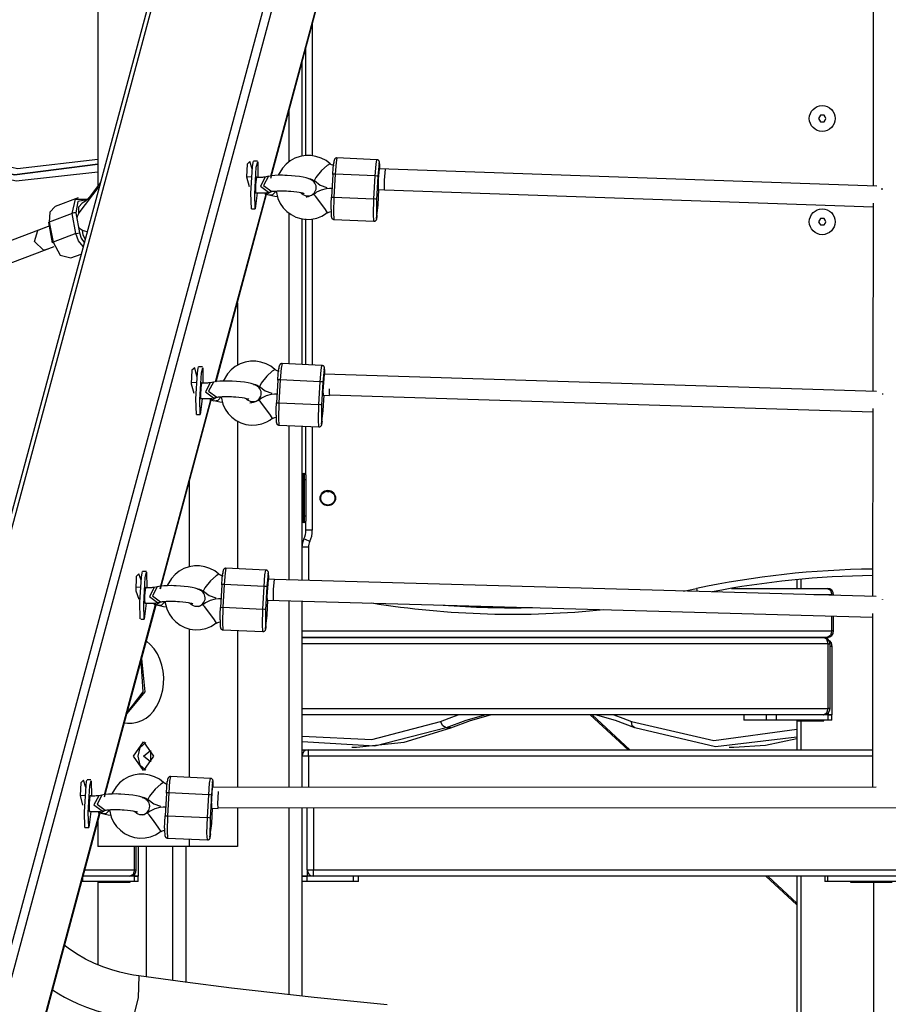
# Model space of a CAD drawing. Units: inches. Extents: x -2 to 102, y -27 to 126.
# Drawn here: x 43 to 50, y 96 to 104 of the extents above; entities that cross this region are included whole.
import ezdxf

# ---------------------------------------------------------------- set-up
doc = ezdxf.new("R2010")
doc.units = ezdxf.units.IN
doc.header["$MEASUREMENT"] = 0
doc.layers.add('Ebene 1', color=7, linetype='Continuous')

# ---------------------------------------------------------------- blocks, each defined once
blk = doc.blocks.new('block 2')
at = {"layer": 'Ebene 1', "color": 179, "lineweight": 25, "true_color": 0x1a171b}
for points in [[(42.7693, 95.2627), (46.2079, 108.0401)], [(46.2607, 107.9869), (42.8263, 95.2255)], [(44.9675, 106.6526), (41.8965, 95.2421)], [(44.9277, 106.6273), (41.8477, 95.1839)], [(43.8101, 105.3939), (43.8101, 102.5202)], [(43.8102, 105.3943), (43.8102, 102.5202)], [(45.1506, 102.5794), (45.5461, 104.0498)], [(45.1509, 102.5949), (45.5428, 104.0508)], [(49.8166, 103.974), (49.8152, 102.5166)], [(45.4711, 103.7718), (45.4711, 102.7512)], [(45.4215, 102.7512), (45.4215, 103.5863)], [(45.391, 103.4748), (45.391, 102.7488)], [(45.2913, 102.7047), (45.2913, 103.1033)], [(49.4068, 103.0659), (49.3997, 103.0535), (49.3923, 103.0407)], [(49.4357, 103.0659), (49.4213, 103.0659), (49.4068, 103.0659)], [(49.4502, 103.0407), (49.4428, 103.0535), (49.4357, 103.0659)], [(49.3923, 103.0407), (49.3997, 103.0285), (49.4068, 103.0158)], [(49.4068, 103.0158), (49.4213, 103.0158), (49.4357, 103.0158)], [(49.4357, 103.0158), (49.4428, 103.0285), (49.4502, 103.0407)], [(42.5256, 102.751), (43.1652, 102.6034), (43.8101, 102.6862)], [(43.8101, 102.6862), (43.1652, 102.6034), (42.5256, 102.751)], [(42.571, 102.7989), (43.1874, 102.6539), (43.8101, 102.7269)], [(45.6084, 102.6895), (45.6081, 102.6899), (45.5771, 102.7166), (45.539, 102.7346), (45.499, 102.7474), (45.4589, 102.7545), (45.4172, 102.7541), (45.3762, 102.747), (45.3368, 102.7333), (45.3004, 102.7131), (45.2677, 102.6874), (45.2398, 102.6568), (45.2077, 102.601)], [(43.8101, 102.6246), (43.177, 102.5545), (42.5509, 102.7029)], [(44.9675, 102.6881), (44.9614, 102.5894), (44.9809, 102.5145)], [(45.0059, 102.6518), (44.988, 102.7085), (44.9675, 102.6881)], [(44.9991, 102.3421), (44.9954, 102.4616), (45.0072, 102.6652)], [(45.0072, 102.6652), (45.0119, 102.6997), (45.016, 102.7114)], [(45.0462, 102.7104), (45.016, 102.7114)], [(45.0439, 102.464), (45.0291, 102.3407), (45.025, 102.4585), (45.0372, 102.6638)], [(45.0372, 102.6638), (45.0482, 102.704), (45.0496, 102.5855)], [(45.6084, 102.6895), (45.5858, 102.6778), (45.5435, 102.6377)], [(45.6394, 102.6771), (45.6384, 102.6768), (45.6374, 102.6768), (45.6289, 102.6783), (45.6208, 102.6814), (45.6144, 102.6852), (45.6088, 102.6899)], [(45.6296, 102.6077), (45.633, 102.6585), (45.637, 102.6969)], [(45.6616, 102.7357), (45.6579, 102.7353), (45.6541, 102.7343), (45.6511, 102.7329), (45.6487, 102.7314), (45.6468, 102.7296), (45.6451, 102.7279), (45.6441, 102.7262), (45.643, 102.7245), (45.6423, 102.7226), (45.6417, 102.7212), (45.6406, 102.7185), (45.6398, 102.7157), (45.6384, 102.7069), (45.637, 102.6959)], [(45.6623, 102.7357), (45.6554, 102.7002), (45.6487, 102.6098)], [(45.9715, 102.7217), (45.6623, 102.7357)], [(45.9577, 102.5956), (45.9648, 102.6859), (45.9715, 102.7217)], [(45.9939, 102.6514), (45.9939, 102.6556), (45.9937, 102.6737), (45.9932, 102.6878), (45.9925, 102.6966), (45.9912, 102.7043), (45.9908, 102.7064), (45.9898, 102.7085), (45.9888, 102.7107), (45.9874, 102.7131), (45.9851, 102.7152), (45.9827, 102.7178), (45.9796, 102.7195), (45.976, 102.7209), (45.9739, 102.7212), (45.9719, 102.7212)], [(45.9939, 102.6508), (45.9888, 102.6966), (45.9789, 102.5915)], [(45.9939, 102.6508), (45.9888, 102.6966), (45.9789, 102.5915)], [(45.001, 102.5872), (44.9614, 102.5889)], [(45.0372, 102.5741), (45.0391, 102.5862), (45.0405, 102.5903)], [(45.1065, 102.5875), (45.1051, 102.5872), (45.1027, 102.5868), (45.0984, 102.5862), (45.093, 102.5858), (45.0849, 102.585), (45.0758, 102.5848), (45.0634, 102.5848), (45.0505, 102.585), (45.0453, 102.585), (45.0401, 102.5855)], [(45.1065, 102.5875), (45.0691, 102.5178), (45.1321, 102.4701)], [(45.1308, 102.5929), (45.0927, 102.5229), (45.1564, 102.4757)], [(45.1304, 102.5929), (45.1065, 102.5875)], [(45.2768, 102.5996), (45.2587, 102.6003), (45.2412, 102.6006), (45.2098, 102.6006), (45.1802, 102.5992), (45.1537, 102.5963), (45.1308, 102.5925)], [(45.4222, 102.4334), (45.4275, 102.4344), (45.4425, 102.4378), (45.4575, 102.4432), (45.4666, 102.4478), (45.4761, 102.4542), (45.4844, 102.462), (45.4916, 102.4716), (45.497, 102.4825), (45.5006, 102.4943), (45.5013, 102.5067), (45.4997, 102.5195), (45.4966, 102.53), (45.4916, 102.5395), (45.4859, 102.5474), (45.4799, 102.5539), (45.473, 102.5596), (45.466, 102.5643), (45.4565, 102.5694), (45.4465, 102.5734), (45.4246, 102.5805), (45.3993, 102.5862), (45.371, 102.591), (45.3395, 102.5949), (45.3094, 102.5977), (45.2768, 102.5996)], [(45.5435, 102.6377), (45.4994, 102.5848), (45.4866, 102.5569)], [(45.6296, 102.6077), (45.6198, 102.4306)], [(45.6487, 102.6098), (45.6353, 102.6098), (45.6296, 102.6077)], [(45.6487, 102.6098), (45.6387, 102.4327)], [(45.9577, 102.5956), (45.6487, 102.6098)], [(45.9481, 102.4186), (45.9577, 102.5956)], [(45.9789, 102.5915), (45.9722, 102.5939), (45.9577, 102.5956)], [(45.9789, 102.5915), (45.9689, 102.4144)], [(45.9789, 102.5915), (45.9689, 102.4144)], [(45.9884, 102.6511), (45.9803, 102.5713), (45.981, 102.4912)], [(45.981, 102.4909), (45.9803, 102.571), (45.9884, 102.6508)], [(49.8431, 102.5155), (45.9884, 102.6511)], [(46.0315, 102.4895), (46.0299, 102.5629), (46.038, 102.6483)], [(43.6654, 102.3099), (43.8209, 102.5145)], [(43.829, 102.5445), (43.7419, 102.4299)], [(45.0345, 102.4606), (45.0331, 102.5026), (45.0372, 102.5741)], [(45.0341, 102.4663), (45.0345, 102.53), (45.0401, 102.5855)], [(45.0401, 102.5855), (45.0391, 102.5855)], [(45.4425, 102.5748), (45.4451, 102.5748), (45.4579, 102.5727), (45.4696, 102.5686), (45.4784, 102.5632), (45.4865, 102.5562)], [(45.4711, 102.567), (45.4711, 102.5605)], [(45.4889, 102.5593), (45.5316, 102.5247), (45.5841, 102.5064)], [(44.7218, 101.0011), (45.1132, 102.4546)], [(44.7258, 101.0019), (45.1166, 102.4539)], [(45.0334, 102.4656), (45.0348, 102.4656)], [(45.0348, 102.4656), (45.0341, 102.4663)], [(45.0348, 102.4656), (45.0493, 102.4647), (45.0634, 102.4647), (45.0846, 102.4651), (45.1041, 102.4663), (45.1183, 102.4683), (45.1314, 102.4711)], [(45.1028, 102.4577), (45.1273, 102.4589), (45.1499, 102.474)], [(45.1028, 102.4577), (45.1351, 102.4485)], [(45.1321, 102.4701), (45.1562, 102.4754)], [(45.1351, 102.4485), (45.1664, 102.4528), (45.1916, 102.4788)], [(45.1364, 102.4489), (45.1564, 102.4437), (45.1795, 102.4394), (45.1997, 102.4363)], [(45.1564, 102.4754), (45.1569, 102.4757), (45.1576, 102.4757), (45.163, 102.4768), (45.1707, 102.4778), (45.1835, 102.4788), (45.1978, 102.4799), (45.2179, 102.4806), (45.2398, 102.4806), (45.2553, 102.4804), (45.2715, 102.4795)], [(45.1902, 102.4792), (45.2038, 102.421), (45.221, 102.3836), (45.2446, 102.3497), (45.2732, 102.3202), (45.3068, 102.2959), (45.3435, 102.2771), (45.3829, 102.2651), (45.4239, 102.2594), (45.4656, 102.2608), (45.507, 102.2687), (45.5454, 102.2835), (45.5666, 102.2966), (45.5862, 102.3121)], [(45.2715, 102.4795), (45.2873, 102.4788), (45.3034, 102.4778), (45.3287, 102.4754), (45.3523, 102.4726), (45.3704, 102.4694), (45.3855, 102.4664), (45.3946, 102.464), (45.4014, 102.4623), (45.4041, 102.4613), (45.4055, 102.4609)], [(45.4797, 102.4542), (45.4768, 102.4518), (45.4741, 102.4492), (45.4629, 102.4432), (45.4498, 102.4401), (45.437, 102.4394), (45.4243, 102.4404), (45.4122, 102.4437), (45.401, 102.4492), (45.3909, 102.4566), (45.3822, 102.4658), (45.3812, 102.467)], [(45.4711, 102.4513), (45.4711, 102.4482)], [(45.53, 102.396), (45.4959, 102.4384), (45.4804, 102.4535)], [(45.6299, 102.4997), (45.6039, 102.4993), (45.5784, 102.4961), (45.5393, 102.4864), (45.5037, 102.469), (45.4927, 102.4606), (45.4825, 102.4509)], [(45.981, 102.4909), (46.0308, 102.4885)], [(45.981, 102.3727), (45.9874, 102.4906)], [(45.981, 102.3727), (45.9874, 102.4906)], [(45.981, 102.3727), (45.9874, 102.4906)], [(46.0311, 102.4895), (49.815, 102.3564)], [(49.8869, 102.4895), (49.8865, 102.4954), (49.8858, 102.5004)], [(49.8858, 102.4887), (49.8865, 102.4947), (49.8869, 102.5)], [(43.4783, 102.3603), (43.4375, 102.3155), (43.4328, 102.2387)], [(43.6562, 102.4275), (43.4783, 102.3603)], [(43.6103, 102.3061), (43.6358, 102.4148), (43.7274, 102.4148)], [(43.7246, 102.4105), (43.655, 102.3984), (43.6382, 102.3109)], [(43.6611, 102.3031), (43.6611, 102.3555), (43.6876, 102.3862)], [(43.7419, 102.4299), (43.7146, 102.4017), (43.6876, 102.3862)], [(43.7381, 102.4055), (43.7377, 102.4196), (43.7425, 102.4306)], [(45.5883, 102.3095), (45.5728, 102.3371), (45.53, 102.396)], [(45.6167, 102.3364), (45.6175, 102.3815), (45.6201, 102.4306)], [(45.6201, 102.4306), (45.6249, 102.4323), (45.6387, 102.4327)], [(45.6387, 102.4327), (45.6353, 102.3116), (45.6387, 102.2587)], [(45.6387, 102.4327), (45.9481, 102.4186)], [(45.9481, 102.2446), (45.9443, 102.2975), (45.9481, 102.4186)], [(45.9689, 102.4144), (45.9626, 102.4168), (45.9481, 102.4186)], [(45.9689, 102.4144), (45.9679, 102.2654), (45.981, 102.3727)], [(45.9689, 102.4144), (45.9679, 102.2654), (45.981, 102.3727)], [(49.815, 102.3848), (49.8132, 100.9273)], [(43.6103, 102.3061), (43.4328, 102.2387)], [(43.6382, 102.3109), (43.624, 102.3095), (43.6103, 102.3061)], [(43.6401, 102.1495), (43.6103, 102.3061)], [(43.6382, 102.3109), (43.6678, 102.1547)], [(43.6488, 102.268), (43.6547, 102.2907), (43.6654, 102.3099)], [(44.9991, 102.3421), (45.0288, 102.3407)], [(45.2913, 101.1397), (45.2913, 102.3093)], [(45.5888, 102.3088), (45.5936, 102.3128), (45.5989, 102.3155), (45.6077, 102.3183), (45.6167, 102.3199), (45.6189, 102.3199), (45.6218, 102.3199)], [(45.6169, 102.3367), (45.6167, 102.3307), (45.6167, 102.325), (45.6169, 102.3068), (45.6174, 102.2926), (45.6181, 102.2842), (45.6194, 102.2764), (45.6198, 102.2742), (45.6208, 102.2718), (45.6218, 102.2697), (45.6232, 102.2673), (45.6255, 102.2651), (45.6279, 102.263), (45.631, 102.2608), (45.6346, 102.2594), (45.6367, 102.2594), (45.6387, 102.2594)], [(45.949, 102.2446), (45.9528, 102.2451), (45.9564, 102.246), (45.9591, 102.2473), (45.9619, 102.2492), (45.9636, 102.2511), (45.9655, 102.2527), (45.9665, 102.2542), (45.9676, 102.2559), (45.9683, 102.2577), (45.9689, 102.2594), (45.97, 102.2623), (45.9708, 102.2651), (45.9729, 102.2764), (45.9746, 102.2914)], [(43.4318, 102.2077), (43.429, 102.2051), (43.427, 102.2031), (43.4258, 102.2031)], [(43.4272, 102.2351), (43.4285, 102.2365), (43.4328, 102.2387)], [(43.4272, 102.2351), (43.457, 102.0785)], [(43.4328, 102.2387), (43.4625, 102.082)], [(45.391, 102.2647), (45.391, 101.1351)], [(45.4215, 101.1337), (45.4215, 102.263)], [(45.4711, 102.2623), (45.4711, 101.1313)], [(45.6387, 102.2587), (45.9481, 102.2446)], [(49.4068, 102.2659), (49.3997, 102.2535), (49.3923, 102.2411)], [(49.3923, 102.2411), (49.3997, 102.2284), (49.4068, 102.216)], [(49.4357, 102.2659), (49.4213, 102.2659), (49.4068, 102.2659)], [(49.4068, 102.216), (49.4213, 102.216), (49.4357, 102.216)], [(49.4502, 102.2411), (49.4428, 102.2535), (49.4357, 102.2659)], [(49.4357, 102.216), (49.4428, 102.2284), (49.4502, 102.2411)], [(43.4258, 102.2031), (41.2464, 101.3771)], [(43.3877, 102.02), (43.3186, 102.0877), (43.3446, 102.1722)], [(43.4258, 102.2031), (43.3446, 102.1722)], [(43.6401, 102.1495), (43.4625, 102.082)], [(43.6401, 102.1495), (43.6537, 102.1533), (43.6678, 102.1547)], [(43.6957, 102.0492), (43.66, 102.0933), (43.6401, 102.1495)], [(43.6916, 102.1734), (43.6752, 102.1826), (43.6623, 102.1977)], [(43.6678, 102.1547), (43.6812, 102.1144), (43.7038, 102.0802)], [(43.6873, 102.1752), (43.6933, 102.1388), (43.7109, 102.1061)], [(43.726, 102.1621), (43.6916, 102.1734)], [(43.4625, 102.082), (43.4583, 102.0802), (43.457, 102.0785)], [(43.4625, 102.082), (43.5167, 101.9829), (43.6004, 101.9607)], [(41.269, 101.2145), (43.4718, 102.0492)], [(43.4015, 102.0224), (43.3948, 102.0206), (43.3877, 102.02)], [(43.4015, 102.0224), (43.4718, 102.0492)], [(43.6004, 101.9607), (43.6798, 101.9907)], [(44.8905, 101.6138), (44.8905, 101.127)], [(45.1826, 101.096), (45.1819, 101.0963), (45.1509, 101.1232), (45.1132, 101.1411), (45.0732, 101.1539), (45.0331, 101.1609), (44.9914, 101.1606), (44.9506, 101.1535), (44.911, 101.1397), (44.8746, 101.1196), (44.8419, 101.0939), (44.814, 101.0633), (44.7814, 101.0074)], [(45.2358, 101.1421), (45.232, 101.1418), (45.2282, 101.1408), (45.2253, 101.1394), (45.2229, 101.138), (45.221, 101.1363), (45.2193, 101.1344), (45.2183, 101.1327), (45.2172, 101.131), (45.2162, 101.1291), (45.2158, 101.1273), (45.2148, 101.1246), (45.2139, 101.1222), (45.2122, 101.1134), (45.2112, 101.1024)], [(45.2365, 101.1421), (45.2296, 101.1067), (45.2229, 101.0162)], [(45.5457, 101.1282), (45.2365, 101.1421)], [(44.5373, 101.0908), (44.5322, 100.9849), (44.5544, 100.9143)], [(44.578, 101.0347), (44.5608, 101.1084), (44.5373, 101.0908)], [(44.573, 100.7485), (44.5695, 100.8681), (44.5814, 101.0717)], [(44.5814, 101.0717), (44.5861, 101.1063), (44.5904, 101.1179)], [(44.62, 101.1165), (44.5904, 101.1179)], [(44.6181, 100.8705), (44.6035, 100.7472), (44.5992, 100.865), (44.6116, 101.0701)], [(44.6116, 101.0701), (44.6224, 101.1105), (44.6238, 100.9919)], [(45.1826, 101.096), (45.16, 101.0843), (45.1177, 101.0441)], [(45.2138, 101.0836), (45.2126, 101.0832), (45.2115, 101.0832), (45.2028, 101.0843), (45.1947, 101.0879), (45.1883, 101.0918), (45.1826, 101.0963)], [(45.2038, 101.0142), (45.2071, 101.065), (45.2108, 101.103)], [(45.5319, 101.0021), (45.539, 101.0924), (45.5457, 101.1282)], [(45.5683, 101.0576), (45.5683, 101.0622), (45.5679, 101.0798), (45.5674, 101.0943), (45.5667, 101.103), (45.5653, 101.1108), (45.5647, 101.1127), (45.564, 101.1151), (45.5629, 101.1172), (45.5616, 101.1196), (45.5593, 101.1218), (45.5569, 101.1239), (45.5538, 101.126), (45.5502, 101.1273), (45.5481, 101.1277), (45.5461, 101.1277)], [(45.5679, 101.0603), (45.5626, 101.1024), (45.5528, 100.998)], [(45.5679, 101.0603), (45.5626, 101.1024), (45.5528, 100.998)], [(45.5626, 101.0608), (45.5531, 100.9289)], [(49.8414, 100.9267), (45.5626, 101.0608)], [(44.5752, 100.9937), (44.5315, 100.9954)], [(44.6083, 100.8727), (44.6086, 100.9365), (44.6143, 100.9919)], [(44.6116, 100.9806), (44.6133, 100.9926), (44.6147, 100.9968)], [(44.6143, 100.9919), (44.613, 100.9919)], [(44.6806, 100.994), (44.6793, 100.9937), (44.6769, 100.9933), (44.6726, 100.9926), (44.6672, 100.9923), (44.6591, 100.9916), (44.65, 100.9913), (44.6376, 100.9913), (44.6241, 100.9913), (44.6193, 100.9916), (44.6143, 100.9919)], [(44.6806, 100.994), (44.6433, 100.9242), (44.7063, 100.8765)], [(44.7049, 100.9993), (44.6669, 100.9296), (44.7306, 100.8819)], [(44.7046, 100.999), (44.6806, 100.994)], [(44.851, 101.0061), (44.8329, 101.0068), (44.8154, 101.0071), (44.7837, 101.0071), (44.7544, 101.0057), (44.7278, 101.0028), (44.7049, 100.999)], [(44.9876, 100.8385), (45.0017, 100.8409), (45.0167, 100.8445), (45.0314, 100.8497), (45.0408, 100.8543), (45.0505, 100.8607), (45.0586, 100.8684), (45.0655, 100.8781), (45.0712, 100.8889), (45.0743, 100.901), (45.0755, 100.9132), (45.0741, 100.9256), (45.0708, 100.9365), (45.0658, 100.9461), (45.0601, 100.9539), (45.0541, 100.9606), (45.0472, 100.9661), (45.0401, 100.9708), (45.0307, 100.9761), (45.0207, 100.9799), (44.9985, 100.9871), (44.9735, 100.9926), (44.9449, 100.9973), (44.9139, 101.0014), (44.883, 101.0042), (44.851, 101.0061)], [(45.1177, 101.0441), (45.0736, 100.9913), (45.0608, 100.9633)], [(45.2038, 101.0142), (45.194, 100.8371)], [(45.2229, 101.0162), (45.2095, 101.0159), (45.2038, 101.0142)], [(45.2229, 101.0162), (45.2129, 100.8392)], [(45.5319, 101.0021), (45.2229, 101.0162)], [(45.5225, 100.825), (45.5319, 101.0021)], [(45.5528, 100.998), (45.5464, 101.0004), (45.5319, 101.0021)], [(45.5528, 100.998), (45.5431, 100.8209)], [(45.5528, 100.998), (45.5431, 100.8209)], [(45.5552, 100.8975), (45.5535, 100.9422), (45.5578, 101.026)], [(44.6086, 100.8671), (44.6073, 100.9091), (44.6116, 100.9806)], [(45.0167, 100.9813), (45.0193, 100.9813), (45.032, 100.9792), (45.0438, 100.9751), (45.0525, 100.9697), (45.0606, 100.9627)], [(45.0631, 100.9658), (45.1058, 100.9313), (45.1583, 100.9129)], [(45.5531, 100.9289), (45.5552, 100.901)], [(45.6067, 100.8991), (45.6034, 100.9027), (45.6034, 100.9465)], [(49.8872, 100.9094), (49.8876, 100.9062), (49.8879, 100.9024)], [(49.8879, 100.9094), (49.8876, 100.9058), (49.8872, 100.902)], [(44.2912, 99.4003), (44.6844, 100.8621)], [(44.2939, 99.3977), (44.6881, 100.861)], [(44.5692, 100.8738), (44.5695, 100.8738)], [(44.6076, 100.8721), (44.609, 100.8721)], [(44.609, 100.8721), (44.6083, 100.8727)], [(44.609, 100.8721), (44.6235, 100.8714), (44.6376, 100.8714), (44.6588, 100.8714), (44.6782, 100.8727), (44.6925, 100.8748), (44.7056, 100.8776)], [(44.6769, 100.8643), (44.7015, 100.8653), (44.7237, 100.8805)], [(44.6769, 100.8643), (44.7092, 100.855)], [(44.7063, 100.8765), (44.7304, 100.8819)], [(44.7092, 100.855), (44.7406, 100.8593), (44.7657, 100.8855)], [(44.7106, 100.8555), (44.7306, 100.8502), (44.7537, 100.8459), (44.7738, 100.8428)], [(44.7306, 100.8819), (44.7311, 100.8822), (44.7318, 100.8822), (44.7371, 100.8832), (44.7449, 100.8843), (44.7576, 100.8855), (44.7719, 100.8865), (44.7921, 100.8872), (44.814, 100.8872), (44.8295, 100.8869), (44.8457, 100.8862)], [(44.7644, 100.8857), (44.778, 100.8273), (44.7954, 100.7901), (44.819, 100.7563), (44.8476, 100.7267), (44.8806, 100.7024), (44.9177, 100.6836), (44.9573, 100.6715), (44.9981, 100.666), (45.0398, 100.6674), (45.081, 100.6752), (45.1196, 100.69), (45.1407, 100.7031), (45.1604, 100.7186)], [(44.8457, 100.8862), (44.8615, 100.8855), (44.8775, 100.8843), (44.9029, 100.8819), (44.9265, 100.8788), (44.9442, 100.8758), (44.9597, 100.8731), (44.9688, 100.8705), (44.9755, 100.8688), (44.9785, 100.8677), (44.9793, 100.8674)], [(45.0539, 100.8607), (45.051, 100.8583), (45.0482, 100.8557), (45.0365, 100.8497), (45.024, 100.8466), (45.0112, 100.8455), (44.9985, 100.8469), (44.9862, 100.8502), (44.9749, 100.8557), (44.9645, 100.8631), (44.9563, 100.8724), (44.9556, 100.8734)], [(45.1042, 100.8025), (45.0701, 100.8448), (45.0546, 100.86)], [(45.2041, 100.9062), (45.1781, 100.9058), (45.1526, 100.9027), (45.1135, 100.8929), (45.0779, 100.8755), (45.0668, 100.8671), (45.0563, 100.8576)], [(45.1909, 100.7429), (45.1917, 100.788), (45.194, 100.8371)], [(45.194, 100.8371), (45.1991, 100.8388), (45.2129, 100.8392)], [(45.2129, 100.8392), (45.2095, 100.7181), (45.2129, 100.6652)], [(45.2129, 100.8392), (45.5225, 100.825)], [(45.5552, 100.8975), (45.605, 100.895)], [(45.5552, 100.7792), (45.5616, 100.897)], [(45.5552, 100.7792), (45.5616, 100.897)], [(45.5552, 100.7792), (45.5616, 100.897)], [(45.6053, 100.8991), (49.8132, 100.7673)], [(45.1624, 100.716), (45.1469, 100.7435), (45.1042, 100.8025)], [(45.5225, 100.6512), (45.5185, 100.7039), (45.5225, 100.825)], [(45.5431, 100.8209), (45.5368, 100.8233), (45.5225, 100.825)], [(45.5431, 100.8209), (45.5421, 100.6719), (45.5552, 100.7792)], [(45.5431, 100.8209), (45.5421, 100.6719), (45.5552, 100.7792)], [(49.8132, 100.7954), (49.8114, 99.3381)], [(44.573, 100.7485), (44.603, 100.7472)], [(44.8905, 100.6984), (44.8905, 99.5529)], [(45.163, 100.7153), (45.1678, 100.7193), (45.1731, 100.722), (45.1816, 100.7248), (45.1909, 100.7263), (45.1931, 100.7263), (45.196, 100.7263)], [(45.191, 100.7432), (45.1909, 100.7372), (45.1909, 100.7311), (45.1909, 100.7132), (45.1916, 100.6991), (45.1922, 100.6907), (45.1936, 100.6829), (45.194, 100.6808), (45.195, 100.6784), (45.196, 100.6762), (45.1974, 100.6738), (45.1997, 100.6715), (45.2021, 100.6695), (45.2052, 100.6674), (45.2088, 100.666), (45.2108, 100.666), (45.2129, 100.6657)], [(45.5231, 100.6512), (45.5269, 100.6516), (45.5306, 100.6526), (45.5333, 100.654), (45.5357, 100.6557), (45.538, 100.6571), (45.5393, 100.659), (45.5407, 100.6607), (45.5418, 100.6624), (45.5424, 100.6643), (45.5431, 100.666), (45.5442, 100.6688), (45.545, 100.6715), (45.5471, 100.6829), (45.5488, 100.6981)], [(45.2129, 100.6652), (45.5225, 100.6512)], [(45.2913, 99.4665), (45.2913, 100.6617)], [(45.391, 100.6576), (45.391, 99.4637)], [(45.4215, 100.2812), (45.4215, 100.6557)], [(45.4711, 100.6536), (45.4711, 99.8511)], [(44.5174, 100.2271), (44.5174, 99.5684)], [(45.4014, 100.2409), (45.3943, 100.2409), (45.391, 100.2409)], [(45.4014, 100.2909), (45.4014, 100.2766), (45.4014, 100.2409)], [(45.4014, 100.2909), (45.4112, 100.2909)], [(45.4014, 100.2409), (45.4014, 99.9612)], [(45.4112, 100.2409), (45.4014, 100.2409)], [(45.4112, 100.2909), (45.4138, 100.2909), (45.4215, 100.2909)], [(45.4112, 100.2409), (45.4112, 100.2766), (45.4112, 100.2909)], [(45.4215, 100.2409), (45.4182, 100.2409), (45.4112, 100.2409)], [(45.4112, 99.9612), (45.4112, 100.2409)], [(45.4215, 100.2812), (45.4215, 100.2692), (45.4215, 100.2409)], [(45.4215, 100.2409), (45.4215, 99.9612)], [(45.6151, 100.1505), (45.5936, 100.146), (45.5724, 100.1527)], [(45.4014, 99.9612), (45.3943, 99.9612), (45.391, 99.9612)], [(45.4014, 99.9612), (45.4014, 99.9255), (45.4014, 99.911)], [(45.4014, 99.9612), (45.4112, 99.9612)], [(45.4215, 99.9612), (45.4182, 99.9612), (45.4112, 99.9612)], [(45.4112, 99.911), (45.4112, 99.9255), (45.4112, 99.9612)], [(45.4215, 99.9612), (45.4215, 99.9326), (45.4215, 99.9209)], [(45.4215, 99.8511), (45.4215, 99.9209)], [(45.4112, 99.911), (45.4014, 99.911)], [(45.4215, 99.911), (45.4138, 99.911), (45.4112, 99.911)], [(45.4711, 99.8511), (45.4358, 99.8511), (45.4215, 99.8511)], [(45.4515, 99.7639), (45.4194, 99.7791), (45.4064, 99.7855)], [(45.4412, 99.7202), (45.406, 99.7202), (45.391, 99.7202)], [(45.4412, 99.7202), (45.4412, 99.462)], [(44.748, 99.5105), (44.7477, 99.5112), (44.7167, 99.5378), (44.6784, 99.5557), (44.639, 99.5688), (44.5983, 99.5755), (44.5571, 99.5755), (44.516, 99.5681), (44.4767, 99.5543), (44.4404, 99.5347), (44.4076, 99.5088), (44.3794, 99.4778), (44.3473, 99.422)], [(44.8016, 99.5572), (44.7974, 99.5569), (44.7938, 99.5557), (44.7911, 99.5543), (44.7887, 99.5526), (44.7864, 99.5509), (44.785, 99.549), (44.7837, 99.5474), (44.783, 99.5459), (44.7819, 99.5441), (44.7812, 99.5422), (44.7806, 99.5395), (44.7799, 99.5367), (44.778, 99.5283), (44.7769, 99.5169)], [(44.8019, 99.5572), (44.7954, 99.5216), (44.7881, 99.4313)], [(45.1115, 99.5428), (44.8019, 99.5572)], [(45.0975, 99.4167), (45.1042, 99.5071), (45.1115, 99.5428)], [(45.1337, 99.4711), (45.1337, 99.4768), (45.1337, 99.4947), (45.1328, 99.5092), (45.1326, 99.5176), (45.1311, 99.5254), (45.1304, 99.5276), (45.1294, 99.53), (45.1283, 99.5321), (45.127, 99.5343), (45.1251, 99.5367), (45.1227, 99.5388), (45.1196, 99.5409), (45.1159, 99.5421), (45.1135, 99.5422), (45.1115, 99.5422)], [(44.1077, 99.4933), (44.1027, 99.3822), (44.127, 99.3162)], [(44.1451, 99.4651), (44.127, 99.5145), (44.1077, 99.4933)], [(44.1377, 99.165), (44.1353, 99.294), (44.1468, 99.4866)], [(44.1468, 99.4866), (44.1518, 99.5209), (44.1556, 99.5328)], [(44.1858, 99.5314), (44.1556, 99.5328)], [(44.1839, 99.2852), (44.1687, 99.1617), (44.1649, 99.2799), (44.177, 99.4852)], [(44.177, 99.4852), (44.1878, 99.5254), (44.1896, 99.4069)], [(44.6831, 99.4587), (44.6395, 99.4062), (44.6262, 99.3783)], [(44.748, 99.5109), (44.7258, 99.4994), (44.6831, 99.4587)], [(44.7792, 99.4981), (44.7783, 99.4981), (44.7773, 99.4981), (44.7685, 99.4994), (44.7604, 99.5028), (44.754, 99.5064), (44.7483, 99.5112)], [(44.7692, 99.4287), (44.7726, 99.4799), (44.7766, 99.518)], [(45.1337, 99.4708), (45.1287, 99.518), (45.1183, 99.4129)], [(45.1337, 99.4708), (45.1287, 99.518), (45.1183, 99.4129)], [(45.1189, 99.3371), (45.122, 99.4236), (45.128, 99.4718)], [(45.128, 99.4708), (45.1189, 99.3392)], [(45.1781, 99.4697), (45.128, 99.4718)], [(45.1707, 99.31), (45.1704, 99.3936), (45.1785, 99.4694)], [(49.8397, 99.3374), (45.1781, 99.4694)], [(49.2254, 99.469), (49.2254, 99.401)], [(49.2549, 99.4718), (49.2549, 99.401)], [(44.1405, 99.4084), (44.1007, 99.41)], [(44.1758, 99.2859), (44.1725, 99.3131), (44.1771, 99.3951)], [(44.174, 99.2873), (44.174, 99.3516), (44.1801, 99.4065)], [(44.1771, 99.3951), (44.1785, 99.4072), (44.1801, 99.4115)], [(44.1801, 99.4065), (44.1785, 99.4065)], [(44.2464, 99.4086), (44.245, 99.4084), (44.2424, 99.4079), (44.238, 99.4075), (44.233, 99.4069), (44.2249, 99.4065), (44.2152, 99.4062), (44.203, 99.4058), (44.1899, 99.4062), (44.1849, 99.4062), (44.1801, 99.4065)], [(44.2464, 99.4086), (44.2087, 99.3392), (44.2721, 99.2914)], [(44.2703, 99.4139), (44.2326, 99.3445), (44.2962, 99.2968)], [(44.27, 99.4139), (44.2464, 99.4086)], [(44.4168, 99.421), (44.3988, 99.4217), (44.3811, 99.422), (44.3494, 99.4217), (44.3201, 99.4203), (44.2936, 99.4179), (44.2707, 99.4139)], [(44.5873, 99.2608), (44.5969, 99.2644), (44.6066, 99.2694), (44.6157, 99.2756), (44.6241, 99.2835), (44.6314, 99.293), (44.6369, 99.3038), (44.6402, 99.3159), (44.641, 99.3283), (44.6397, 99.3405), (44.6362, 99.351), (44.6314, 99.361), (44.626, 99.3684), (44.6197, 99.3752), (44.613, 99.3808), (44.6059, 99.3857), (44.5961, 99.3907), (44.5861, 99.395), (44.5642, 99.402), (44.5392, 99.4072), (44.5106, 99.4122), (44.4796, 99.416), (44.449, 99.4189), (44.4168, 99.421)], [(44.5826, 99.3963), (44.585, 99.396), (44.5975, 99.3938), (44.6093, 99.3896), (44.6181, 99.3843), (44.6262, 99.3776)], [(44.7692, 99.4291), (44.7597, 99.252)], [(44.7881, 99.4313), (44.7749, 99.431), (44.7692, 99.4291)], [(44.7881, 99.4313), (44.7787, 99.2542)], [(45.0975, 99.4167), (44.7881, 99.4313)], [(45.0879, 99.2398), (45.0975, 99.4167)], [(45.1183, 99.4129), (45.1121, 99.4153), (45.0975, 99.4167)], [(45.1183, 99.4129), (45.1089, 99.2358)], [(45.1183, 99.4129), (45.1089, 99.2358)], [(48.4475, 99.3998), (48.4501, 99.3879), (48.4525, 99.3765)], [(48.7188, 99.401), (49.46, 99.401)], [(49.46, 99.401), (49.4852, 99.3865), (49.4953, 99.3509)], [(44.7699, 99.3209), (44.7439, 99.3204), (44.718, 99.3173), (44.6793, 99.3076), (44.6436, 99.2901), (44.6322, 99.2821), (44.6221, 99.2725)], [(44.6285, 99.3805), (44.6715, 99.3459), (44.7237, 99.3278)], [(45.1189, 99.3392), (45.1206, 99.3109)], [(45.1206, 99.3109), (49.8114, 99.1779)], [(45.1206, 99.1941), (45.127, 99.3106)], [(45.1206, 99.1941), (45.127, 99.3106)], [(45.1209, 99.1938), (45.1273, 99.3106)], [(45.2913, 97.86), (45.2913, 99.3063)], [(49.4953, 99.3509), (49.3556, 99.3509)], [(49.4953, 99.3509), (49.5064, 99.3509), (49.5098, 99.3509)], [(49.4953, 99.3469), (49.4953, 99.3509)], [(49.5098, 99.3466), (49.5098, 99.3509)], [(49.8891, 99.3183), (49.8888, 99.3166), (49.8888, 99.3149)], [(49.8891, 99.3152), (49.8888, 99.3169), (49.8888, 99.3183)], [(43.8607, 97.7873), (44.2609, 99.2739)], [(43.8611, 97.8025), (44.2572, 99.2749)], [(44.173, 99.2866), (44.1744, 99.2866)], [(44.1744, 99.2866), (44.174, 99.2873)], [(44.1744, 99.2866), (44.1889, 99.2863), (44.203, 99.2859), (44.2242, 99.2863), (44.2438, 99.2877), (44.2585, 99.2894), (44.271, 99.2923)], [(44.2424, 99.2789), (44.2672, 99.2799), (44.2895, 99.2954)], [(44.2424, 99.2789), (44.275, 99.2701)], [(44.2721, 99.2914), (44.2958, 99.2968)], [(44.275, 99.2701), (44.3063, 99.2739), (44.3313, 99.3001)], [(44.2764, 99.2703), (44.2965, 99.2651), (44.3194, 99.2604), (44.3392, 99.2577)], [(44.2962, 99.2968), (44.2969, 99.2968), (44.2972, 99.2973), (44.3027, 99.298), (44.3106, 99.299), (44.3232, 99.3004), (44.3377, 99.3011), (44.3575, 99.3018), (44.3794, 99.3018), (44.3952, 99.3018), (44.4111, 99.3011)], [(44.3296, 99.3004), (44.3434, 99.2422), (44.3609, 99.2048), (44.3844, 99.1709), (44.4131, 99.1412), (44.4464, 99.1169), (44.4834, 99.0985), (44.523, 99.0863), (44.5639, 99.0809), (44.6055, 99.082), (44.6464, 99.0897), (44.6851, 99.1049), (44.7063, 99.1176), (44.7261, 99.1335)], [(44.4111, 99.3011), (44.4274, 99.3001), (44.4433, 99.299), (44.4683, 99.2966), (44.4919, 99.2937), (44.5099, 99.2908), (44.5251, 99.2877), (44.5346, 99.2856), (44.5413, 99.2835), (44.5441, 99.2827), (44.5453, 99.2821)], [(44.6193, 99.2752), (44.6167, 99.2728), (44.614, 99.2708), (44.6023, 99.2647), (44.5895, 99.2615), (44.5766, 99.2604), (44.5642, 99.2615), (44.5518, 99.2651), (44.5406, 99.2703), (44.5304, 99.2782), (44.5218, 99.2873), (44.5208, 99.2883)], [(44.6701, 99.2172), (44.6359, 99.2597), (44.62, 99.2749)], [(44.7564, 99.1578), (44.7576, 99.2026), (44.7597, 99.2517)], [(44.7597, 99.2517), (44.7651, 99.2539), (44.7787, 99.2542)], [(44.7787, 99.2542), (44.7749, 99.1331), (44.7787, 99.0803)], [(44.7787, 99.2542), (45.0879, 99.2398)], [(45.0879, 99.0661), (45.0842, 99.1188), (45.0879, 99.2398)], [(45.1089, 99.2358), (45.1022, 99.2382), (45.0879, 99.2398)], [(45.1089, 99.2358), (45.1078, 99.0865), (45.1206, 99.1941)], [(45.1089, 99.2358), (45.1078, 99.0865), (45.1206, 99.1941)], [(45.391, 99.3035), (45.391, 97.86)], [(44.1434, 99.1631), (44.1687, 99.1617)], [(44.7278, 99.1306), (44.7123, 99.1585), (44.6701, 99.2172)], [(44.7564, 99.1583), (44.7564, 99.1519), (44.7564, 99.1462), (44.7564, 99.1278), (44.7571, 99.1142), (44.7576, 99.1052), (44.759, 99.0975), (44.7597, 99.0954), (44.7604, 99.093), (44.7614, 99.0909), (44.7632, 99.0887), (44.7651, 99.0863), (44.7675, 99.084), (44.7706, 99.0823), (44.774, 99.0809), (44.7763, 99.0806), (44.7787, 99.0806)], [(49.4953, 99.071), (49.4953, 99.1871)], [(49.5098, 99.071), (49.5098, 99.1864)], [(49.8114, 99.2062), (49.8101, 97.8614)], [(44.5174, 99.0887), (44.5174, 97.9365)], [(44.7285, 99.1299), (44.7335, 99.1338), (44.7389, 99.1371), (44.7473, 99.1399), (44.7564, 99.1409), (44.759, 99.1412), (44.7614, 99.1409)], [(44.7787, 99.0803), (45.0879, 99.0661)], [(45.0885, 99.0661), (45.0927, 99.0665), (45.0961, 99.0672), (45.0991, 99.0685), (45.1015, 99.0703), (45.1035, 99.0722), (45.1051, 99.0739), (45.1065, 99.0756), (45.1072, 99.077), (45.1082, 99.0792), (45.1089, 99.0806), (45.1096, 99.0834), (45.1103, 99.0863), (45.1123, 99.0978), (45.1142, 99.1126)], [(44.8905, 99.0749), (44.8905, 97.86)], [(45.3915, 99.071), (49.4953, 99.071)], [(49.46, 99.021), (45.3915, 99.021)], [(45.3915, 99.021), (49.432, 99.021)], [(49.4671, 98.9709), (49.4566, 99.0065), (49.432, 99.021)], [(49.4953, 99.071), (49.4852, 99.0358), (49.46, 99.021)], [(49.5098, 99.071), (49.5064, 99.071), (49.4953, 99.071)], [(44.0151, 98.3595), (44.0387, 98.3559), (44.0767, 98.3563), (44.1144, 98.3637), (44.1501, 98.3771), (44.1828, 98.3966), (44.2137, 98.4216), (44.2404, 98.4508), (44.2647, 98.4862), (44.2848, 98.5249), (44.3012, 98.5683), (44.3124, 98.6138), (44.3187, 98.6619), (44.3198, 98.7106), (44.3151, 98.7592), (44.3057, 98.8064), (44.2908, 98.852), (44.2707, 98.8946), (44.2454, 98.9335), (44.2152, 98.9673), (44.1858, 98.9924)], [(49.4671, 98.9709), (45.3915, 98.9709)], [(49.4671, 98.9709), (49.4776, 98.9709), (49.4816, 98.9709)], [(49.4671, 98.471), (49.4671, 98.9709)], [(49.4748, 98.9962), (49.4897, 98.9779), (49.4953, 98.9511)], [(49.4816, 98.471), (49.4816, 98.9709)], [(49.4953, 98.9511), (49.4816, 98.9511)], [(49.4953, 98.9511), (49.4953, 98.4209)], [(44.1487, 98.8572), (44.1744, 98.5995), (44.034, 98.4307)], [(44.1434, 98.837), (44.1592, 98.5995), (44.0354, 98.4367)], [(45.3915, 98.471), (49.4671, 98.471)], [(49.432, 98.4209), (49.4566, 98.4357), (49.4671, 98.471)], [(49.4816, 98.471), (49.4776, 98.471), (49.4671, 98.471)], [(49.432, 98.4209), (45.3915, 98.4209)], [(46.4637, 98.369), (46.5324, 98.3962), (46.6015, 98.4209)], [(46.8151, 98.4209), (46.6607, 98.3775), (46.5091, 98.321)], [(46.5444, 98.321), (46.696, 98.3775), (46.8502, 98.4209)], [(47.6247, 98.4209), (47.9189, 98.1511)], [(47.9321, 98.1511), (47.6379, 98.4209)], [(47.9704, 98.321), (47.8186, 98.3775), (47.6644, 98.4209)], [(47.8072, 98.4209), (47.8765, 98.3962), (47.9449, 98.369)], [(48.8141, 98.4209), (48.8141, 98.3811)], [(48.9894, 98.3811), (48.9894, 98.4209)], [(49.0671, 98.3811), (49.0671, 98.4209)], [(49.4671, 98.4209), (49.432, 98.4209)], [(49.4475, 98.4233), (49.4475, 98.4209)], [(49.4671, 98.4357), (49.4671, 98.4209)], [(49.4671, 98.4209), (49.4953, 98.4209)], [(49.4953, 98.4209), (49.4671, 98.4209)], [(49.4671, 98.3811), (49.4671, 98.4209)], [(49.4953, 98.3811), (49.4953, 98.4209)], [(45.3915, 98.2558), (45.9316, 98.231), (46.4637, 98.369)], [(46.5091, 98.321), (45.9545, 98.1797), (45.3915, 98.2124)], [(45.8137, 98.1711), (46.1827, 98.2085), (46.5444, 98.321)], [(46.5091, 98.321), (46.4812, 98.3351), (46.4637, 98.369)], [(46.5444, 98.321), (46.5091, 98.321)], [(47.9704, 98.321), (47.9483, 98.3351), (47.9449, 98.369)], [(47.9449, 98.369), (48.5827, 98.2229), (49.2254, 98.3094)], [(49.2254, 98.2476), (48.5946, 98.1739), (47.9704, 98.321)], [(48.9894, 98.3811), (48.8597, 98.3811), (48.8141, 98.3811)], [(49.0671, 98.3811), (49.0254, 98.3811), (48.9894, 98.3811)], [(49.4671, 98.3811), (49.0671, 98.3811)], [(49.2254, 98.3761), (49.2332, 98.3761), (49.2549, 98.3761)], [(49.2254, 98.3761), (49.2254, 98.1511)], [(49.2549, 98.3761), (49.4344, 98.3761)], [(49.2549, 98.3761), (49.2549, 98.1511)], [(49.4344, 98.3761), (49.4344, 98.3811)], [(49.4953, 98.3811), (49.4671, 98.3811)], [(44.0859, 98.101), (44.1635, 98.2111), (44.2414, 98.101), (44.1635, 97.9909), (44.0859, 98.101), (44.0859, 98.101)], [(44.1212, 98.101), (44.138, 98.1694), (44.1815, 98.2081)], [(45.7781, 98.1711), (45.8137, 98.1711)], [(48.7009, 98.1711), (48.7366, 98.1711)], [(48.7366, 98.1711), (48.982, 98.1876), (49.2254, 98.2374)], [(44.1815, 97.994), (44.138, 98.0324), (44.1212, 98.101)], [(44.1635, 98.101), (44.2168, 98.1444), (44.2168, 98.0576), (44.1635, 98.101), (44.1635, 98.101)], [(45.391, 98.1511), (45.4282, 98.1511), (45.4412, 98.1511)], [(45.4412, 98.101), (45.406, 98.101), (45.391, 98.101)], [(45.4412, 98.101), (45.4412, 98.1363), (45.4412, 98.1511)], [(45.4412, 98.1511), (49.8104, 98.1511)], [(45.4412, 98.101), (45.4412, 97.86)], [(49.8104, 98.101), (45.4412, 98.101)], [(44.3187, 97.897), (44.3182, 97.8974), (44.2872, 97.9237), (44.2492, 97.9418), (44.2097, 97.9547), (44.1691, 97.9615), (44.1277, 97.9615), (44.0869, 97.9546), (44.0474, 97.9404), (44.0111, 97.9206), (43.9784, 97.895), (43.9505, 97.8638), (43.9179, 97.8082)], [(44.3723, 97.9432), (44.3684, 97.9429), (44.3646, 97.9418), (44.3616, 97.9404), (44.3592, 97.9386), (44.3572, 97.9368), (44.3558, 97.9351), (44.3542, 97.9334), (44.3535, 97.932), (44.3527, 97.9301), (44.3518, 97.9284), (44.3511, 97.9256), (44.3504, 97.9227), (44.3487, 97.9143), (44.3475, 97.9031)], [(44.373, 97.9432), (44.3659, 97.9075), (44.3592, 97.8173)], [(44.682, 97.9287), (44.373, 97.9432)], [(43.6778, 97.8957), (43.6721, 97.7964), (43.6916, 97.7217)], [(43.7165, 97.8583), (43.6985, 97.916), (43.6778, 97.8957)], [(43.7095, 97.5491), (43.7057, 97.6688), (43.7179, 97.8726)], [(43.7179, 97.8726), (43.7226, 97.9069), (43.7264, 97.9189)], [(43.7563, 97.9174), (43.7264, 97.9189)], [(43.7546, 97.6716), (43.7398, 97.5477), (43.7357, 97.6659), (43.7475, 97.8712)], [(43.7475, 97.8712), (43.7587, 97.9113), (43.7601, 97.793)], [(44.3187, 97.897), (44.2965, 97.8853), (44.2538, 97.8448)], [(44.3497, 97.8843), (44.3491, 97.8843), (44.348, 97.8843), (44.3392, 97.8853), (44.331, 97.8889), (44.3248, 97.8924), (44.3189, 97.8974)], [(44.3403, 97.8149), (44.3434, 97.8659), (44.3473, 97.9041)], [(44.6682, 97.8028), (44.6753, 97.8931), (44.682, 97.9287)], [(44.7042, 97.86), (44.7042, 97.8628), (44.7042, 97.8808), (44.7036, 97.8951), (44.7032, 97.9038), (44.7018, 97.9113), (44.7011, 97.9136), (44.7005, 97.916), (44.6993, 97.9181), (44.6975, 97.9206), (44.6958, 97.9227), (44.6932, 97.9249), (44.6901, 97.927), (44.6867, 97.928), (44.6844, 97.9284), (44.682, 97.9284)], [(44.7042, 97.8597), (44.6989, 97.9038), (44.6891, 97.799)], [(44.7042, 97.8597), (44.6989, 97.9038), (44.6891, 97.799)], [(44.6894, 97.7277), (44.6989, 97.8597)], [(44.6917, 97.6981), (44.6908, 97.7784), (44.6989, 97.8579)], [(49.8383, 97.8614), (44.6989, 97.8597)], [(43.7112, 97.7944), (43.6721, 97.7961)], [(43.7465, 97.6719), (43.7432, 97.6995), (43.7479, 97.7813)], [(43.7446, 97.6738), (43.7451, 97.7375), (43.7506, 97.7927)], [(43.7479, 97.7813), (43.7498, 97.7933), (43.7512, 97.7975)], [(43.7506, 97.7927), (43.7493, 97.7927)], [(43.817, 97.7947), (43.8156, 97.7947), (43.8132, 97.794), (43.8085, 97.7937), (43.8035, 97.793), (43.7954, 97.7927), (43.786, 97.7921), (43.7737, 97.7921), (43.7606, 97.7921), (43.7556, 97.7927), (43.7506, 97.7927)], [(43.817, 97.7947), (43.7798, 97.7253), (43.8428, 97.6776)], [(43.8414, 97.8001), (43.8034, 97.7305), (43.8667, 97.6828)], [(43.8407, 97.8001), (43.817, 97.7947)], [(43.9873, 97.8069), (43.9694, 97.8076), (43.9518, 97.8082), (43.9201, 97.8076), (43.8909, 97.8063), (43.8643, 97.8038), (43.8414, 97.8001)], [(44.1579, 97.6469), (44.1677, 97.6504), (44.1771, 97.6554), (44.1868, 97.6617), (44.1949, 97.6695), (44.202, 97.6791), (44.2076, 97.69), (44.2107, 97.7019), (44.2118, 97.7143), (44.2104, 97.7267), (44.2071, 97.7372), (44.2023, 97.7472), (44.1966, 97.7548), (44.1902, 97.7613), (44.1835, 97.7672), (44.1765, 97.7718), (44.1666, 97.7768), (44.1572, 97.7809), (44.1349, 97.788), (44.11, 97.7937), (44.0814, 97.7982), (44.0502, 97.8021), (44.0195, 97.8049), (43.9873, 97.8069)], [(44.1532, 97.7823), (44.1556, 97.782), (44.1684, 97.7803), (44.1801, 97.7756), (44.1889, 97.7703), (44.197, 97.7635)], [(44.2538, 97.8448), (44.21, 97.7921), (44.1973, 97.7644)], [(44.3403, 97.8152), (44.3303, 97.638)], [(44.3592, 97.8173), (44.3454, 97.8169), (44.3403, 97.8152)], [(44.3592, 97.8173), (44.3494, 97.6402)], [(44.6682, 97.8028), (44.3592, 97.8173)], [(44.6588, 97.6257), (44.6682, 97.8028)], [(44.6891, 97.799), (44.6827, 97.8014), (44.6682, 97.8028)], [(44.6891, 97.799), (44.6796, 97.6218)], [(44.6891, 97.799), (44.6796, 97.6218)], [(44.7427, 97.6998), (44.7396, 97.7318), (44.744, 97.8285)], [(44.3406, 97.7069), (44.3144, 97.7065), (44.2888, 97.7038), (44.2498, 97.6938), (44.2144, 97.676), (44.2033, 97.6681), (44.1928, 97.6585)], [(44.1995, 97.7668), (44.2421, 97.7318), (44.2945, 97.7139)], [(44.6917, 97.6998), (44.6894, 97.7277)], [(42.9726, 94.4867), (43.827, 97.6614)], [(42.9814, 94.5336), (43.8233, 97.6624)], [(43.7439, 97.6729), (43.7451, 97.6726)], [(43.7451, 97.6726), (43.7451, 97.6729), (43.7446, 97.6738)], [(43.7451, 97.6726), (43.7599, 97.6722), (43.7737, 97.6719), (43.7947, 97.6722), (43.8146, 97.6738), (43.829, 97.6753), (43.8421, 97.6783)], [(43.8132, 97.665), (43.838, 97.6659), (43.86, 97.6814)], [(43.8132, 97.665), (43.8456, 97.6561)], [(43.8428, 97.6776), (43.8664, 97.6828)], [(43.8456, 97.6561), (43.8769, 97.6604), (43.9021, 97.6864)], [(43.8469, 97.6564), (43.8671, 97.6512), (43.8902, 97.6466), (43.9102, 97.6437)], [(43.8667, 97.6828), (43.8674, 97.6828), (43.8678, 97.6833), (43.8735, 97.684), (43.8814, 97.6853), (43.894, 97.6864), (43.9084, 97.6874), (43.9286, 97.6877), (43.9499, 97.6881), (43.966, 97.6877), (43.9818, 97.6871)], [(43.9007, 97.6864), (43.9141, 97.6281), (43.9317, 97.5908), (43.9549, 97.5568), (43.9839, 97.5276), (44.0171, 97.5029), (44.0542, 97.4847), (44.0936, 97.4723), (44.1344, 97.4669), (44.1761, 97.468), (44.2171, 97.4759), (44.2559, 97.491), (44.2771, 97.5036), (44.2969, 97.5195)], [(43.9818, 97.6871), (43.998, 97.686), (44.0139, 97.685), (44.0388, 97.6826), (44.0626, 97.6797), (44.0805, 97.6769), (44.096, 97.6738), (44.1053, 97.6716), (44.112, 97.6695), (44.1148, 97.6688), (44.1158, 97.6681)], [(44.1899, 97.6617), (44.1875, 97.659), (44.1846, 97.6567), (44.173, 97.6507), (44.1603, 97.6476), (44.1472, 97.6466), (44.1349, 97.6476), (44.1225, 97.6512), (44.1113, 97.6564), (44.0929, 97.6726)], [(44.2407, 97.6032), (44.2064, 97.6459), (44.1909, 97.6611)], [(44.3272, 97.5439), (44.3282, 97.5887), (44.3303, 97.6378)], [(44.3303, 97.6378), (44.3356, 97.6399), (44.3494, 97.6402)], [(44.3494, 97.6402), (44.346, 97.5193), (44.3494, 97.4662)], [(44.3494, 97.6402), (44.6588, 97.6257)], [(44.6917, 97.6981), (44.7413, 97.696)], [(44.6917, 97.5803), (44.6979, 97.6981)], [(44.6917, 97.5803), (44.6979, 97.6981)], [(44.6917, 97.5803), (44.6979, 97.6981)], [(44.7416, 97.6998), (55.0419, 97.7031)], [(44.8905, 97.6998), (44.8905, 97.4011)], [(45.2913, 96.2541), (45.2913, 97.6998)], [(45.391, 97.6998), (45.391, 96.2425)], [(45.4313, 97.2211), (45.4313, 97.6998)], [(45.4815, 97.6998), (45.4815, 97.2211)], [(43.8101, 97.5992), (43.8101, 97.4011)], [(44.2989, 97.5167), (44.2831, 97.5446), (44.2407, 97.6032)], [(44.6588, 97.4521), (44.6548, 97.5048), (44.6588, 97.6257)], [(44.6796, 97.6218), (44.6729, 97.6244), (44.6588, 97.6257)], [(44.6796, 97.6218), (44.6784, 97.4726), (44.6917, 97.5803)], [(44.6796, 97.6218), (44.6784, 97.4726), (44.6917, 97.5803)], [(43.7098, 97.5491), (43.7394, 97.5477)], [(44.2993, 97.516), (44.3043, 97.52), (44.3094, 97.5231), (44.3181, 97.526), (44.3272, 97.5269), (44.3296, 97.5274), (44.3322, 97.5274)], [(44.3272, 97.5443), (44.3272, 97.5379), (44.3272, 97.5322), (44.3272, 97.5139), (44.3279, 97.5002), (44.3286, 97.4914), (44.3296, 97.4835), (44.3303, 97.4814), (44.3313, 97.4793), (44.3325, 97.4769), (44.3339, 97.4747), (44.3356, 97.4723), (44.338, 97.4702), (44.3413, 97.4685), (44.3448, 97.4669), (44.3468, 97.4666), (44.3494, 97.4666)], [(44.6591, 97.4521), (44.6634, 97.4524), (44.6669, 97.4535), (44.6696, 97.4547), (44.6722, 97.4564), (44.6743, 97.4581), (44.6757, 97.46), (44.677, 97.4618), (44.6777, 97.4635), (44.6789, 97.4652), (44.6796, 97.4666), (44.6803, 97.4695), (44.681, 97.4723), (44.6836, 97.484), (44.685, 97.499)], [(44.5174, 97.4011), (43.8101, 97.4011)], [(44.0929, 97.2211), (44.0929, 97.4011)], [(44.1077, 97.2211), (44.1077, 97.4011)], [(44.1215, 97.4011), (44.1215, 97.171)], [(44.1835, 97.4013), (44.1835, 96.392)], [(44.3494, 97.4662), (44.6588, 97.4521)], [(44.3914, 96.3645), (44.3914, 97.4011)], [(44.4912, 97.4011), (44.4912, 96.3516)], [(44.5174, 97.4588), (44.5174, 97.4011)], [(44.8905, 97.4011), (44.5174, 97.4011)], [(44.0576, 97.171), (43.6947, 97.171)], [(43.7084, 97.2211), (44.0929, 97.2211)], [(44.0929, 97.2211), (44.0828, 97.1855), (44.0576, 97.171)], [(44.0929, 97.171), (44.0576, 97.171)], [(44.0733, 97.1734), (44.0733, 97.171)], [(44.0929, 97.2211), (44.1039, 97.2211), (44.1077, 97.2211)], [(44.0929, 97.1855), (44.0929, 97.171)], [(44.0929, 97.171), (44.1215, 97.171)], [(44.1215, 97.171), (44.0929, 97.171)], [(44.0929, 97.1312), (44.0929, 97.171)], [(44.1215, 97.1312), (44.1215, 97.171)], [(45.391, 97.171), (45.4313, 97.171)], [(45.4313, 97.171), (45.391, 97.171)], [(45.4313, 97.2211), (45.4458, 97.2211), (45.4815, 97.2211)], [(45.4313, 97.2211), (45.4313, 97.171)], [(45.4797, 97.171), (45.4313, 97.171)], [(45.4313, 97.1312), (45.4313, 97.171)], [(45.4797, 97.171), (45.4815, 97.171)], [(45.4815, 97.171), (45.4815, 97.1855), (45.4815, 97.2211)], [(45.4815, 97.2211), (54.3013, 97.2211)], [(54.3013, 97.171), (45.4815, 97.171)], [(45.7901, 97.1312), (45.7901, 97.171)], [(45.8299, 97.1312), (45.8299, 97.171)], [(48.9856, 97.171), (49.2254, 96.9505)], [(49.2254, 96.9629), (48.9994, 97.171)], [(49.2254, 97.171), (49.2254, 96.0036)], [(49.2549, 97.171), (49.2549, 96.0029)], [(49.4421, 97.171), (49.4421, 97.1312)], [(49.4657, 97.1312), (49.4657, 97.171)], [(43.6929, 97.1312), (43.6886, 97.1312), (43.684, 97.1312)], [(43.6929, 97.1312), (43.6929, 97.1639)], [(44.0929, 97.1312), (43.6929, 97.1312)], [(43.8102, 97.1259), (44.0602, 97.1259)], [(43.8102, 97.1259), (43.8102, 96.487)], [(43.8516, 97.1312), (43.8516, 97.1262)], [(43.8809, 97.1312), (43.8809, 97.1262)], [(44.0602, 97.1259), (44.0602, 97.1312)], [(44.1215, 97.1312), (44.0929, 97.1312)], [(45.4313, 97.1312), (45.391, 97.1312)], [(45.7901, 97.1312), (45.4313, 97.1312)], [(45.8299, 97.1312), (45.8194, 97.1312), (45.7901, 97.1312)], [(49.4657, 97.1312), (49.4481, 97.1312), (49.4421, 97.1312)], [(50.3173, 97.1312), (49.8912, 97.1312), (49.4657, 97.1312)], [(49.6414, 97.1312), (49.6414, 97.1259)], [(49.6414, 97.1259), (49.8206, 97.1259)], [(49.8206, 97.1259), (49.8912, 97.1259), (49.9622, 97.1259)], [(49.8206, 95.9983), (49.8206, 97.1259)], [(44.127, 96.3995), (44.0862, 96.4058), (44.0461, 96.4132), (44.0125, 96.4203), (43.9792, 96.4284), (43.9169, 96.4461), (43.8562, 96.4665), (43.7839, 96.4961), (43.7146, 96.5293), (43.6445, 96.5698), (43.5793, 96.6146), (43.5493, 96.6379)], [(44.127, 96.3995), (44.1232, 96.2291), (44.0802, 96.0658)], [(46.0497, 96.1754), (45.7676, 96.2026), (45.4858, 96.2315), (45.1647, 96.2672), (44.8443, 96.3049), (44.4851, 96.3509), (44.127, 96.3995)], [(43.4576, 96.2901), (43.5086, 96.2591), (43.552, 96.2348), (43.5966, 96.2119), (43.6578, 96.1836), (43.721, 96.1578), (43.8011, 96.1295), (43.8835, 96.1052), (43.9804, 96.0827), (44.0802, 96.0658)]]:
    blk.add_lwpolyline(points, dxfattribs=at)
for points in [[(49.4213, 103.141), (49.3662, 103.141), (49.3214, 103.0962), (49.3214, 103.0407), (49.3214, 102.9858), (49.3662, 102.941), (49.4213, 102.941), (49.4767, 102.941), (49.5215, 102.9858), (49.5215, 103.0407), (49.5215, 103.0959), (49.4762, 103.141), (49.4213, 103.141), (49.4213, 103.141), (49.4213, 103.141), (49.4213, 103.141)], [(49.4213, 102.3409), (49.3662, 102.3409), (49.3214, 102.2961), (49.3214, 102.2411), (49.3214, 102.1857), (49.3662, 102.1409), (49.4213, 102.1409), (49.4767, 102.1409), (49.5215, 102.1857), (49.5215, 102.2411), (49.5215, 102.2959), (49.4762, 102.3409), (49.4213, 102.3409), (49.4213, 102.3409), (49.4213, 102.3409), (49.4213, 102.3409)], [(45.5312, 100.1009), (45.5312, 100.068), (45.5585, 100.0407), (45.5912, 100.0407), (45.6243, 100.0407), (45.6511, 100.068), (45.6511, 100.1009), (45.6511, 100.1339), (45.6243, 100.1612), (45.5912, 100.1612), (45.5585, 100.1612), (45.5312, 100.1339), (45.5312, 100.1009), (45.5312, 100.1009), (45.5312, 100.1009), (45.5312, 100.1009)], [(45.5912, 100.1558), (45.5609, 100.1558), (45.5364, 100.1312), (45.5364, 100.1009), (45.5364, 100.0704), (45.5609, 100.0461), (45.5912, 100.0461), (45.6215, 100.0461), (45.6461, 100.0704), (45.6461, 100.1009), (45.6461, 100.1312), (45.6215, 100.1558), (45.5912, 100.1558), (45.5912, 100.1558), (45.5912, 100.1558), (45.5912, 100.1558)]]:
    blk.add_open_spline(points, degree=3, knots=[0, 0, 0, 0, 1, 1, 1, 2, 2, 2, 3, 3, 3, 4, 4, 4, 5, 5, 5, 5], dxfattribs=at)
for points in [[(45.4014, 100.2909), (45.3957, 100.2909), (45.3915, 100.2864), (45.3915, 100.2812)], [(45.4215, 100.2812), (45.4215, 100.2864), (45.4169, 100.2909), (45.4112, 100.2909)], [(45.3915, 99.9209), (45.3915, 99.9157), (45.3957, 99.911), (45.4014, 99.911)], [(45.4112, 99.911), (45.4169, 99.911), (45.4215, 99.9157), (45.4215, 99.9209)], [(45.4064, 99.7855), (45.4162, 99.806), (45.4215, 99.8284), (45.4215, 99.8511)], [(45.4515, 99.7639), (45.4644, 99.791), (45.4711, 99.8208), (45.4711, 99.8511)], [(45.4064, 99.7855), (45.3964, 99.7653), (45.391, 99.7427), (45.391, 99.7202)], [(45.4515, 99.7639), (45.4448, 99.7502), (45.4412, 99.7353), (45.4412, 99.7202)], [(49.8118, 99.5505), (49.3532, 99.5452), (48.8962, 99.4947), (48.4475, 99.3998)], [(49.8118, 99.5004), (49.3941, 99.4957), (48.9777, 99.4532), (48.5679, 99.3734)], [(48.3478, 99.3795), (48.3809, 99.3862), (48.4144, 99.3929), (48.4475, 99.3998)], [(49.5098, 99.3509), (49.5098, 99.3783), (49.4872, 99.401), (49.46, 99.401)], [(45.9309, 99.288), (46.5257, 99.1927), (47.1303, 99.1753), (47.7297, 99.2368)], [(46.484, 99.2721), (46.7145, 99.2542), (46.9455, 99.2473), (47.1764, 99.2527)], [(49.4816, 98.9709), (49.4816, 98.9984), (49.459, 99.021), (49.432, 99.021)], [(49.46, 99.021), (49.4872, 99.021), (49.5098, 99.0436), (49.5098, 99.071)], [(49.432, 98.4209), (49.459, 98.4209), (49.4816, 98.4434), (49.4816, 98.471)], [(45.4412, 98.1511), (45.4141, 98.1511), (45.3915, 98.1284), (45.3915, 98.101)], [(44.0576, 97.171), (44.0852, 97.171), (44.1077, 97.1936), (44.1077, 97.2211)], [(45.4313, 97.2211), (45.4313, 97.1936), (45.4539, 97.171), (45.4815, 97.171)]]:
    blk.add_open_spline(points, degree=3, dxfattribs=at)

msp = doc.modelspace()

# ---------------------------------------------------------------- block references
at = {"layer": 'Ebene 1'}
msp.add_blockref('block 2', (0, 0), dxfattribs=at)

doc.saveas('drawing.dxf')
